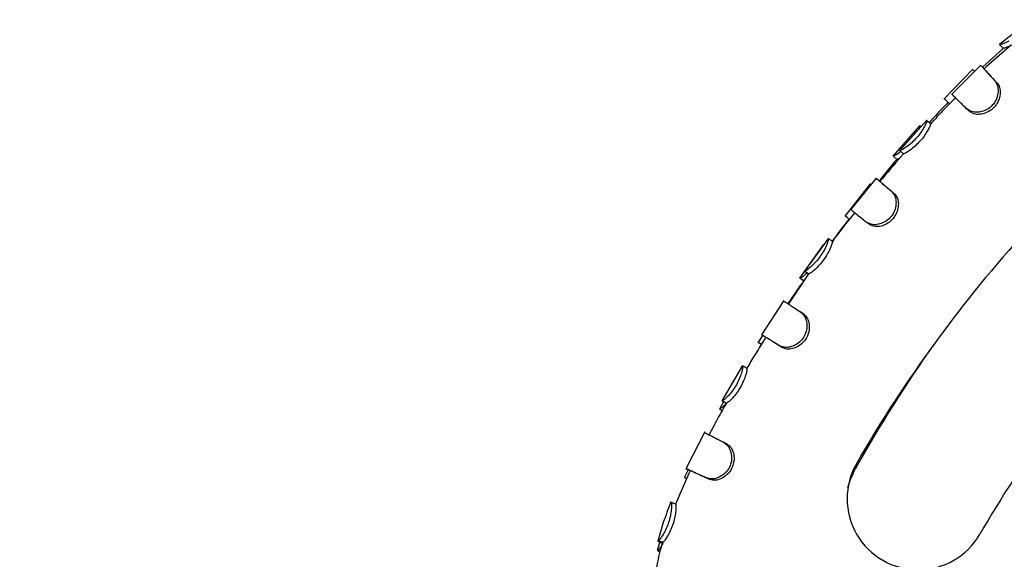
# Model space of a CAD drawing. Units: millimetres. Extents: x 14066 to 27475, y 29772 to 38655.
# Drawn here: x 19178 to 19376, y 32683 to 32791 of the extents above; entities that cross this region are included whole.
import ezdxf

# ---------------------------------------------------------------- set-up
doc = ezdxf.new("R2010")
doc.units = ezdxf.units.MM
doc.header["$LTSCALE"] = 200

msp = doc.modelspace()

# ---------------------------------------------------------------- linework, layer by layer
at = {"color": 7, "linetype": 'Continuous', "lineweight": 25}
for p, q in [((19377.59, 32786.12), (19372.52, 32781.67)), ((19375.92, 32785.37), (19371.77, 32781.61)), ((19371.44, 32782.02), (19365.54, 32776.11)), ((19372.13, 32781.24), (19371.44, 32781.95)), ((19369.84, 32781.17), (19364.03, 32775.17)), ((19370.18, 32780.76), (19369.83, 32781.1)), ((19372.52, 32781.67), (19372.11, 32781.26)), ((19369.02, 32772.8), (19368.49, 32773.32)), ((19360.62, 32770.93), (19355.1, 32764.81)), ((19360.63, 32770.86), (19360.61, 32770.88)), ((19360.69, 32770.8), (19360.66, 32770.82)), ((19361.36, 32770.18), (19361.34, 32770.2)), ((19359.2, 32769.91), (19353.78, 32763.7)), ((19359.21, 32769.83), (19359.18, 32769.85)), ((19359.27, 32769.78), (19359.24, 32769.8)), ((19359.44, 32769.62), (19359.26, 32769.79)), ((19355.91, 32764.18), (19355.16, 32764.83)), ((19355.16, 32764.83), (19355.16, 32764.83)), ((19353.83, 32763.72), (19353.84, 32763.72)), ((19354.59, 32763.08), (19353.83, 32763.72)), ((19349.18, 32758.15), (19344.09, 32751.68)), ((19350.41, 32759.33), (19345.23, 32752.95)), ((19351.18, 32758.63), (19350.42, 32759.26)), ((19349.31, 32757.98), (19349.18, 32758.08)), ((19349, 32750.03), (19348.41, 32750.49)), ((19340.83, 32747.24), (19335.98, 32740.6)), ((19340.84, 32747.16), (19340.82, 32747.18)), ((19341.64, 32746.56), (19341.62, 32746.58)), ((19339.79, 32745.91), (19335.04, 32739.19)), ((19335.9, 32738.65), (19332.77, 32734.02)), ((19335.92, 32738.65), (19335.92, 32738.64)), ((19336.84, 32740.05), (19336.85, 32740.04)), ((19331.89, 32734.7), (19327.37, 32727.79)), ((19327.55, 32727.68), (19326.64, 32726.24)), ((19328.27, 32727.28), (19327.43, 32727.82)), ((19327.34, 32725.87), (19326.7, 32726.27)), ((19331.52, 32725.26), (19330.9, 32725.66)), ((19323.58, 32721.67), (19319.42, 32714.55)), ((19319.8, 32714.46), (19318.91, 32712.88)), ((19318.97, 32712.91), (19318.96, 32712.91)), ((19318.96, 32712.91), (19319.13, 32712.81)), ((19319.49, 32712.62), (19318.97, 32712.91)), ((19319.08, 32712.84), (19319.49, 32712.62)), ((19319.47, 32714.59), (19319.65, 32714.48)), ((19320.35, 32714.09), (19319.48, 32714.58)), ((19319.48, 32714.58), (19319.48, 32714.58)), ((19320.35, 32714.09), (19320.35, 32714.09)), ((19316, 32708.33), (19312.15, 32700.88)), ((19312.19, 32700.92), (19313.1, 32700.47)), ((19312.79, 32699.94), (19310.11, 32693.79)), ((19312.65, 32700.69), (19311.85, 32699.09)), ((19311.9, 32699.13), (19312.35, 32698.91)), ((19313.07, 32700.48), (19312.79, 32699.94)), ((19316.81, 32698.8), (19316.17, 32699.12)), ((19310.11, 32693.8), (19309.18, 32694.17)), ((19306.93, 32686.2), (19306.44, 32684.52)), ((19306.55, 32686.4), (19306.52, 32686.39)), ((19307.51, 32686.13), (19306.55, 32686.4)), ((19307.51, 32686.13), (19307.49, 32686.12)), ((19306.49, 32684.52), (19306.46, 32684.51)), ((19307.01, 32684.38), (19306.49, 32684.52))]:
    msp.add_line(p, q, dxfattribs=at)
at = {"color": 7, "linetype": 'Continuous', "lineweight": 25, "flags": 128}
for points in [[(19375.9, 32785.38), (19375.81, 32785.48), (19375.73, 32785.57), (19375.65, 32785.67), (19375.57, 32785.77), (19375.49, 32785.86), (19375.41, 32785.96), (19375.25, 32786.15)], [(19336.84, 32740.05), (19336.64, 32740.19), (19336.43, 32740.33), (19336.03, 32740.62)], [(19335.92, 32738.65), (19335.71, 32738.79), (19335.5, 32738.93), (19335.09, 32739.21)], [(19335.88, 32731.95), (19335.56, 32732.16), (19335.25, 32732.37)], [(19324.44, 32721.09), (19324.01, 32721.35), (19323.58, 32721.61)], [(19344.75, 32697.13), (19345.24, 32698.77), (19346.18, 32700.81)]]:
    msp.add_lwpolyline(points, dxfattribs=at)
at = {"color": 7, "linetype": 'Continuous', "lineweight": 25}
for centre, radius, start, end in [((19581.41, 32566.35), 271.29, 137.7011, 149.9863), ((19581.41, 32566.35), 242.71, 137.7011, 149.9863), ((19583.24, 32568.89), 271.29, 144.6345, 150.9057), ((19358.87, 32694.9), 14.29, 149.9863, 329.9863)]:
    msp.add_arc(centre, radius, start, end, dxfattribs=at)
for points, knots in [([(19381.78, 32791.14), (19380.71, 32790.4), (19378.45, 32788.82), (19376.32, 32787.06), (19375.19, 32786.13)], [0, 0, 0, 0, 0.471574, 1, 1, 1, 1]), ([(19377.06, 32786.83), (19376.85, 32786.72), (19376.28, 32786.42), (19375.52, 32786.16), (19375.35, 32786.15), (19375.25, 32786.15)], [0, 0, 0, 0, 0.208103, 0.553741, 1, 1, 1, 1]), ([(19377.58, 32786.05), (19377.41, 32785.95), (19376.93, 32785.7), (19376.34, 32785.46), (19376.02, 32785.4), (19375.93, 32785.39), (19375.9, 32785.38)], [0, 0, 0, 0, 0.1813952, 0.4924571, 0.8039381, 1, 1, 1, 1]), ([(19371.42, 32781.96), (19371.42, 32781.96), (19371.39, 32781.98), (19371.61, 32781.75), (19372.14, 32781.16), (19372.98, 32780.23), (19373.79, 32779.36), (19374.2, 32778.91)], [0, 0, 0, 0, 0.064324, 0.288541, 0.519261, 0.755798, 1, 1, 1, 1]), ([(19369.82, 32781.11), (19369.81, 32781.11), (19369.79, 32781.13), (19369.9, 32781.02), (19370.12, 32780.78), (19370.16, 32780.74)], [0, 0, 0, 0, 0.191046, 0.856988, 1, 1, 1, 1]), ([(19372.12, 32781.24), (19372.12, 32781.25), (19372.09, 32781.27), (19372.47, 32780.84), (19373.29, 32779.94), (19374.04, 32779.12), (19374.56, 32778.54), (19374.71, 32778.38)], [0, 0, 0, 0, 0.0808104, 0.4540841, 0.6777261, 0.9078417, 1, 1, 1, 1]), ([(19374.2, 32778.91), (19374.41, 32778.61), (19374.83, 32778.02), (19374.98, 32776.72), (19374.71, 32775.38), (19374.04, 32774.18), (19373.07, 32773.27), (19371.94, 32772.72), (19370.74, 32772.49), (19369.45, 32772.64), (19368.83, 32773.07), (19368.49, 32773.32)], [0, 0, 0, 0, 0.119663, 0.239632, 0.349995, 0.457904, 0.556823, 0.653238, 0.751653, 0.860443, 1, 1, 1, 1]), ([(19374.71, 32778.38), (19374.9, 32778.11), (19375.26, 32777.59), (19375.39, 32776.43), (19375.16, 32775.19), (19374.56, 32773.99), (19373.61, 32773.01), (19372.45, 32772.36), (19371.22, 32772.06), (19369.94, 32772.16), (19369.35, 32772.57), (19369.02, 32772.8)], [0, 0, 0, 0, 0.109845, 0.219231, 0.325073, 0.435447, 0.543291, 0.649273, 0.754145, 0.864935, 1, 1, 1, 1]), ([(19368.49, 32773.32), (19368.19, 32773.62), (19367.49, 32774.33), (19366.63, 32775.19), (19365.99, 32775.85), (19365.65, 32776.19), (19365.67, 32776.17), (19365.68, 32776.17)], [0, 0, 0, 0, 0.173497, 0.401258, 0.635622, 0.868257, 1, 1, 1, 1]), ([(19364.9, 32774.54), (19363.89, 32773.52), (19362.58, 32772.19), (19361.36, 32770.79), (19361.07, 32770.45)], [0, 0, 0, 0, 0.7633864, 1, 1, 1, 1]), ([(19366.39, 32775.47), (19365.38, 32774.47), (19363.65, 32772.75), (19362.03, 32770.94), (19361.35, 32770.18)], [0, 0, 0, 0, 0.585339, 1, 1, 1, 1]), ([(19365.17, 32774.23), (19364.94, 32774.46), (19364.46, 32774.93), (19364.14, 32775.24), (19364.16, 32775.23), (19364.17, 32775.23)], [0, 0, 0, 0, 0.3830246, 0.776929, 1, 1, 1, 1]), ([(19360.61, 32770.88), (19360.6, 32770.81), (19360.6, 32770.69), (19360.3, 32769.98), (19359.77, 32769.02), (19359.01, 32767.94), (19358.11, 32766.92), (19357.16, 32766.06), (19356.27, 32765.39), (19355.5, 32764.92), (19355.26, 32764.87), (19355.17, 32764.84), (19355.16, 32764.83)], [0, 0, 0, 0, 0.111597, 0.22329, 0.332031, 0.438617, 0.541016, 0.641539, 0.741849, 0.850259, 0.97281, 1, 1, 1, 1]), ([(19361.34, 32770.2), (19361.34, 32770.14), (19361.33, 32770.03), (19361.05, 32769.4), (19360.57, 32768.53), (19359.86, 32767.49), (19358.96, 32766.43), (19357.97, 32765.5), (19357.03, 32764.77), (19356.3, 32764.3), (19356.02, 32764.22), (19355.94, 32764.19), (19355.91, 32764.18)], [0, 0, 0, 0, 0.102624, 0.205443, 0.308906, 0.416162, 0.525836, 0.63583, 0.743966, 0.855841, 0.951628, 1, 1, 1, 1]), ([(19361.41, 32770.13), (19361.29, 32770.25), (19361.05, 32770.47), (19360.8, 32770.7), (19360.68, 32770.81)], [0, 0, 0, 0, 0.499994, 1, 1, 1, 1]), ([(19359.18, 32769.85), (19359.19, 32769.8), (19359.19, 32769.69), (19358.99, 32769.23), (19358.9, 32769.02)], [0, 0, 0, 0, 0.54716, 1, 1, 1, 1]), ([(19355.9, 32764.18), (19355.74, 32764.01), (19354.11, 32762.21), (19352.57, 32760.33), (19351.18, 32758.62)], [0, 0, 0, 0, 0.09622, 1, 1, 1, 1]), ([(19355.28, 32764.59), (19355.18, 32764.51), (19354.77, 32764.18), (19354.18, 32763.83), (19353.93, 32763.76), (19353.85, 32763.73), (19353.83, 32763.72)], [0, 0, 0, 0, 0.122551, 0.491032, 0.907582, 1, 1, 1, 1]), ([(19354.59, 32763.09), (19354.43, 32762.91), (19353.19, 32761.51), (19352.04, 32760.04), (19351.02, 32758.76)], [0, 0, 0, 0, 0.125175, 1, 1, 1, 1]), ([(19355.18, 32763.37), (19355.12, 32763.33), (19354.85, 32763.14), (19354.71, 32763.13), (19354.62, 32763.09), (19354.59, 32763.08)], [0, 0, 0, 0, 0.148157, 0.71417, 1, 1, 1, 1]), ([(19350.4, 32759.27), (19350.4, 32759.28), (19350.38, 32759.3), (19350.62, 32759.09), (19351.22, 32758.58), (19352.15, 32757.8), (19353.02, 32757.07), (19353.45, 32756.71)], [0, 0, 0, 0, 0.0667163, 0.2965578, 0.5330645, 0.763187, 1, 1, 1, 1]), ([(19351.18, 32758.63), (19351.17, 32758.64), (19351.15, 32758.65), (19351.36, 32758.48), (19351.84, 32758.06), (19352.71, 32757.33), (19353.57, 32756.61), (19354.03, 32756.23)], [0, 0, 0, 0, 0.084242, 0.271138, 0.499993, 0.735484, 1, 1, 1, 1]), ([(19353.45, 32756.71), (19353.68, 32756.45), (19354.14, 32755.95), (19354.45, 32754.74), (19354.37, 32753.41), (19353.87, 32752.13), (19353.04, 32751.1), (19352, 32750.37), (19350.83, 32749.97), (19349.57, 32749.9), (19348.84, 32750.27), (19348.46, 32750.47), (19348.41, 32750.49)], [0, 0, 0, 0, 0.114227, 0.228682, 0.341125, 0.447737, 0.547122, 0.644283, 0.742823, 0.851534, 0.980918, 1, 1, 1, 1]), ([(19354.03, 32756.23), (19354.23, 32756), (19354.64, 32755.55), (19354.91, 32754.48), (19354.85, 32753.25), (19354.41, 32751.99), (19353.62, 32750.89), (19352.56, 32750.07), (19351.36, 32749.6), (19350.12, 32749.49), (19349.41, 32749.82), (19349.05, 32750), (19349, 32750.03)], [0, 0, 0, 0, 0.10503, 0.210312, 0.317416, 0.425246, 0.532643, 0.639134, 0.745013, 0.85679, 0.978357, 1, 1, 1, 1]), ([(19346.07, 32752.34), (19344.92, 32750.91), (19343.4, 32749.02), (19341.96, 32747.06), (19341.61, 32746.58)], [0, 0, 0, 0, 0.757326, 1, 1, 1, 1]), ([(19348.41, 32750.49), (19348.08, 32750.75), (19347.3, 32751.36), (19346.35, 32752.12), (19345.64, 32752.68), (19345.28, 32752.97), (19345.3, 32752.96), (19345.3, 32752.95)], [0, 0, 0, 0, 0.174122, 0.403926, 0.640394, 0.870564, 1, 1, 1, 1]), ([(19344.95, 32751.09), (19343.81, 32749.64), (19342.66, 32748.17), (19341.57, 32746.65), (19341.56, 32746.63)], [0, 0, 0, 0, 0.984845, 1, 1, 1, 1]), ([(19345.03, 32751.02), (19344.86, 32751.15), (19344.44, 32751.48), (19344.15, 32751.7), (19344.16, 32751.69), (19344.17, 32751.69)], [0, 0, 0, 0, 0.29768, 0.747209, 1, 1, 1, 1]), ([(19347.52, 32751.19), (19347.63, 32751.11), (19347.84, 32750.94), (19348.05, 32750.78), (19348.16, 32750.69)], [0, 0, 0, 0, 0.499999, 1, 1, 1, 1]), ([(19340.82, 32747.18), (19340.82, 32747.12), (19340.83, 32746.99), (19340.61, 32746.25), (19340.18, 32745.24), (19339.54, 32744.1), (19338.75, 32742.99), (19337.9, 32742.04), (19337.08, 32741.29), (19336.36, 32740.74), (19336.12, 32740.67), (19336.04, 32740.63), (19336.03, 32740.62)], [0, 0, 0, 0, 0.11218, 0.224309, 0.333393, 0.439893, 0.541881, 0.641788, 0.741913, 0.850553, 0.973939, 1, 1, 1, 1]), ([(19341.62, 32746.58), (19341.62, 32746.52), (19341.63, 32746.41), (19341.42, 32745.76), (19341.03, 32744.84), (19340.43, 32743.73), (19339.64, 32742.59), (19338.76, 32741.56), (19337.9, 32740.75), (19337.22, 32740.21), (19336.95, 32740.1), (19336.87, 32740.06), (19336.84, 32740.05)], [0, 0, 0, 0, 0.103132, 0.206386, 0.310152, 0.417311, 0.526697, 0.635896, 0.743728, 0.855883, 0.951867, 1, 1, 1, 1]), ([(19341.61, 32746.59), (19341.51, 32746.67), (19341.12, 32746.95), (19340.98, 32747.06), (19340.88, 32747.13)], [0, 0, 0, 0, 0.27901, 1, 1, 1, 1]), ([(19336.03, 32740.62), (19336.17, 32740.52), (19336.46, 32740.32), (19336.75, 32740.11), (19336.89, 32740.01)], [0, 0, 0, 0, 0.494708, 1, 1, 1, 1]), ([(19336.83, 32740.05), (19335.72, 32738.5), (19334.31, 32736.52), (19332.97, 32734.5), (19332.68, 32734.07)], [0, 0, 0, 0, 0.785542, 1, 1, 1, 1]), ([(19336.52, 32740.28), (19336.4, 32740.16), (19336, 32739.77), (19335.43, 32739.35), (19335.19, 32739.26), (19335.11, 32739.22), (19335.09, 32739.21)], [0, 0, 0, 0, 0.145702, 0.505312, 0.913736, 1, 1, 1, 1]), ([(19335.1, 32739.21), (19335.24, 32739.11), (19335.53, 32738.91), (19335.82, 32738.71), (19335.97, 32738.61)], [0, 0, 0, 0, 0.494708, 1, 1, 1, 1]), ([(19331.87, 32734.61), (19331.86, 32734.62), (19331.84, 32734.63), (19332.12, 32734.45), (19332.78, 32734.01), (19333.8, 32733.34), (19334.76, 32732.69), (19335.25, 32732.37)], [0, 0, 0, 0, 0.069787, 0.2976254, 0.5254638, 0.7599092, 1, 1, 1, 1]), ([(19335.56, 32732.16), (19335.43, 32732.25), (19335.25, 32732.36), (19335, 32732.53), (19334.91, 32732.6), (19334.87, 32732.62)], [0, 0, 0, 0, 0.604265, 0.814789, 1, 1, 1, 1]), ([(19335.25, 32732.37), (19335.51, 32732.14), (19336.03, 32731.68), (19336.47, 32730.5), (19336.54, 32729.17), (19336.18, 32727.85), (19335.47, 32726.73), (19334.51, 32725.91), (19333.39, 32725.39), (19332.13, 32725.19), (19331.35, 32725.48), (19330.95, 32725.64), (19330.9, 32725.66)], [0, 0, 0, 0, 0.1156843, 0.2311169, 0.3421321, 0.448099, 0.5475629, 0.6445554, 0.7427304, 0.8515569, 0.9826161, 1, 1, 1, 1]), ([(19335.87, 32731.95), (19336.1, 32731.75), (19336.56, 32731.34), (19336.95, 32730.29), (19337.03, 32729.07), (19336.73, 32727.78), (19336.06, 32726.6), (19335.09, 32725.68), (19333.95, 32725.08), (19332.71, 32724.84), (19331.96, 32725.1), (19331.58, 32725.24), (19331.52, 32725.26)], [0, 0, 0, 0, 0.106165, 0.21235, 0.317938, 0.424972, 0.532315, 0.638841, 0.744375, 0.856365, 0.979201, 1, 1, 1, 1]), ([(19328.24, 32727.3), (19328.11, 32727.09), (19327.34, 32725.89), (19326.06, 32723.83), (19324.93, 32721.97), (19324.41, 32721.1)], [0, 0, 0, 0, 0.1030429, 0.5845078, 1, 1, 1, 1]), ([(19330.9, 32725.66), (19330.53, 32725.89), (19329.8, 32726.35), (19329.07, 32726.8), (19328.57, 32727.11), (19328.3, 32727.28), (19327.97, 32727.49), (19327.52, 32727.76), (19327.5, 32727.77), (19327.49, 32727.78)], [0, 0, 0, 0, 0.172594, 0.345189, 0.431356, 0.517523, 0.560591, 0.733185, 1, 1, 1, 1]), ([(19331.52, 32725.26), (19331.16, 32725.49), (19330.42, 32725.95), (19329.48, 32726.53), (19328.75, 32726.99), (19328.29, 32727.27), (19328.29, 32727.27), (19328.3, 32727.27)], [0, 0, 0, 0, 0.185108, 0.370216, 0.595648, 0.827617, 1, 1, 1, 1]), ([(19327.35, 32725.88), (19327.19, 32725.97), (19326.77, 32726.22), (19326.77, 32726.23), (19326.76, 32726.23)], [0, 0, 0, 0, 0.370413, 1, 1, 1, 1]), ([(19323.58, 32721.6), (19323.6, 32721.54), (19323.63, 32721.41), (19323.49, 32720.65), (19323.18, 32719.6), (19322.67, 32718.39), (19322, 32717.21), (19321.25, 32716.18), (19320.5, 32715.35), (19319.83, 32714.73), (19319.58, 32714.64), (19319.5, 32714.59), (19319.48, 32714.58)], [0, 0, 0, 0, 0.112036, 0.224185, 0.333953, 0.43959, 0.541122, 0.641141, 0.741377, 0.850168, 0.973225, 1, 1, 1, 1]), ([(19324.44, 32721.09), (19324.45, 32721.03), (19324.48, 32720.92), (19324.35, 32720.24), (19324.06, 32719.29), (19323.59, 32718.12), (19322.93, 32716.91), (19322.15, 32715.8), (19321.37, 32714.9), (19320.73, 32714.29), (19320.46, 32714.15), (19320.38, 32714.11), (19320.35, 32714.09)], [0, 0, 0, 0, 0.1029668, 0.2061376, 0.3105698, 0.4168533, 0.5254455, 0.6348812, 0.7430641, 0.8554981, 0.9517181, 1, 1, 1, 1]), ([(19320.32, 32714.11), (19320.18, 32713.86), (19319.43, 32712.53), (19318.24, 32710.4), (19317.23, 32708.5), (19316.81, 32707.7)], [0, 0, 0, 0, 0.116921, 0.627811, 1, 1, 1, 1]), ([(19320.28, 32714.06), (19320.19, 32713.96), (19319.84, 32713.54), (19319.31, 32713.07), (19319.07, 32712.96), (19318.98, 32712.92), (19318.97, 32712.91)], [0, 0, 0, 0, 0.129024, 0.495403, 0.90983, 1, 1, 1, 1]), ([(19319.6, 32714.51), (19319.74, 32714.43), (19319.98, 32714.29), (19320.22, 32714.16), (19320.32, 32714.1)], [0, 0, 0, 0, 0.607535, 1, 1, 1, 1]), ([(19315.95, 32708.16), (19315.94, 32708.17), (19315.93, 32708.18), (19316.24, 32708.02), (19316.98, 32707.65), (19318.12, 32707.08), (19319.19, 32706.54), (19319.73, 32706.26)], [0, 0, 0, 0, 0.07606, 0.298327, 0.527038, 0.759802, 1, 1, 1, 1]), ([(18925.22, 32705.85), (18925.2, 32705.87), (18925.09, 32705.99), (18925.42, 32705.61), (18926.07, 32704.83), (18927.22, 32703.46), (18928.9, 32701.45), (18931.12, 32698.82), (18933.61, 32695.84), (18936.27, 32692.68), (18942.39, 32685.38), (18956.1, 32669.04), (18974.38, 32647.26), (18990.87, 32627.61), (18999.23, 32617.64), (19002.98, 32613.17), (19005, 32610.76), (19007.47, 32607.82), (19010.59, 32604.11), (19014.48, 32599.46), (19019.31, 32593.72), (19024.75, 32587.22), (19030.27, 32580.65), (19035.63, 32574.26), (19040.69, 32568.24), (19046.04, 32561.86), (19051.69, 32555.13), (19057.6, 32548.08), (19064.58, 32539.76), (19072.69, 32530.09), (19080.99, 32520.21), (19088.44, 32511.33), (19094.96, 32503.55), (19111.74, 32483.56), (19138.76, 32451.36), (19166.71, 32418.05), (19185.34, 32395.85), (19194.7, 32384.69), (19204.06, 32373.54), (19212.92, 32362.97), (19221.21, 32353.09), (19228.97, 32343.85), (19236.52, 32334.85), (19243.21, 32326.88), (19249.02, 32319.95), (19254.03, 32313.99), (19258.83, 32308.27), (19263.38, 32302.84), (19267.66, 32297.74), (19271.51, 32293.15), (19274.94, 32289.06), (19277.96, 32285.46), (19280.65, 32282.26), (19282.92, 32279.55), (19284.89, 32277.2), (19292.73, 32267.86), (19306.76, 32251.14), (19326.23, 32227.94), (19342.09, 32209.04), (19352.48, 32196.65), (19357.01, 32191.26), (19358.89, 32189.02), (19360.4, 32187.22), (19361.49, 32185.92), (19362.03, 32185.27), (19361.98, 32185.33), (19361.97, 32185.35)], [0, 0, 0, 0, 0.00168, 0.010439, 0.019204, 0.027963, 0.037826, 0.047694, 0.057576, 0.067465, 0.077345, 0.12685, 0.225933, 0.281403, 0.309143, 0.316081, 0.323017, 0.330007, 0.336997, 0.345859, 0.354722, 0.363849, 0.372976, 0.379741, 0.386513, 0.393278, 0.400305, 0.407339, 0.414366, 0.424466, 0.434566, 0.441542, 0.448528, 0.455512, 0.495331, 0.535149, 0.545108, 0.555061, 0.565146, 0.575232, 0.584035, 0.592839, 0.601892, 0.610946, 0.617813, 0.624686, 0.631553, 0.638697, 0.645849, 0.652994, 0.659783, 0.666579, 0.673368, 0.680365, 0.687371, 0.694377, 0.766949, 0.839497, 0.912045, 0.94834, 0.95746, 0.966589, 0.975713, 0.984825, 0.995989, 1, 1, 1, 1]), ([(19319.73, 32706.26), (19320.02, 32706.06), (19320.6, 32705.66), (19321.2, 32704.53), (19321.44, 32703.2), (19321.24, 32701.85), (19320.66, 32700.67), (19319.8, 32699.75), (19318.73, 32699.11), (19317.47, 32698.78), (19316.64, 32698.99), (19316.22, 32699.1), (19316.17, 32699.12)], [0, 0, 0, 0, 0.115324, 0.230769, 0.34344, 0.449753, 0.548221, 0.644187, 0.742028, 0.852608, 0.984028, 1, 1, 1, 1]), ([(19320.38, 32705.92), (19320.63, 32705.74), (19321.15, 32705.39), (19321.68, 32704.39), (19321.91, 32703.17), (19321.77, 32701.86), (19321.24, 32700.62), (19320.39, 32699.61), (19319.31, 32698.89), (19318.08, 32698.5), (19317.28, 32698.68), (19316.87, 32698.79), (19316.81, 32698.8)], [0, 0, 0, 0, 0.105762, 0.211727, 0.318634, 0.425684, 0.532, 0.637358, 0.742606, 0.856715, 0.979621, 1, 1, 1, 1]), ([(19320.4, 32705.91), (19320.3, 32705.96), (19320.08, 32706.08), (19319.86, 32706.19), (19319.75, 32706.25)], [0, 0, 0, 0, 0.5, 1, 1, 1, 1]), ([(19316.17, 32699.12), (19315.76, 32699.3), (19314.83, 32699.73), (19313.67, 32700.27), (19312.76, 32700.68), (19312.23, 32700.92), (19312.23, 32700.91), (19312.23, 32700.91)], [0, 0, 0, 0, 0.1694462, 0.3878815, 0.6126514, 0.8481885, 1, 1, 1, 1]), ([(19312.36, 32698.94), (19312.21, 32699.01), (19311.92, 32699.13), (19311.93, 32699.12), (19311.94, 32699.12)], [0, 0, 0, 0, 0.513639, 1, 1, 1, 1]), ([(19316.81, 32698.8), (19316.41, 32698.99), (19315.17, 32699.55), (19313.95, 32700.11), (19313.24, 32700.42), (19313.05, 32700.5), (19313.07, 32700.49), (19313.07, 32700.49)], [0, 0, 0, 0, 0.181121, 0.546087, 0.762337, 0.984869, 1, 1, 1, 1]), ([(19309.15, 32694.24), (19308.63, 32692.87), (19307.64, 32690.29), (19306.87, 32687.64), (19306.51, 32686.4)], [0, 0, 0, 0, 0.531631, 1, 1, 1, 1]), ([(19309.18, 32694.17), (19309.21, 32694.11), (19309.28, 32693.98), (19309.3, 32693.2), (19309.2, 32692.1), (19308.93, 32690.8), (19308.5, 32689.48), (19307.97, 32688.3), (19307.4, 32687.33), (19306.86, 32686.6), (19306.64, 32686.47), (19306.56, 32686.41), (19306.55, 32686.4)], [0, 0, 0, 0, 0.112227, 0.224671, 0.335172, 0.440983, 0.544394, 0.645694, 0.745549, 0.853552, 0.979482, 1, 1, 1, 1]), ([(19310.11, 32693.8), (19310.14, 32693.75), (19310.19, 32693.64), (19310.2, 32692.94), (19310.11, 32691.93), (19309.86, 32690.69), (19309.46, 32689.36), (19308.92, 32688.11), (19308.34, 32687.09), (19307.81, 32686.33), (19307.6, 32686.2), (19307.52, 32686.14), (19307.51, 32686.13)], [0, 0, 0, 0, 0.104266, 0.208763, 0.314458, 0.420872, 0.530237, 0.640701, 0.747617, 0.858552, 0.978246, 1, 1, 1, 1]), ([(19307.51, 32686.11), (19307.37, 32685.71), (19306.76, 32683.88), (19306.43, 32681.96), (19306.17, 32680.47)], [0, 0, 0, 0, 0.2176292, 1, 1, 1, 1]), ([(19307.57, 32685.94), (19307.5, 32685.8), (19307.23, 32685.31), (19306.8, 32684.74), (19306.58, 32684.59), (19306.5, 32684.53), (19306.49, 32684.52)], [0, 0, 0, 0, 0.1436458, 0.5071305, 0.9309478, 1, 1, 1, 1]), ([(19306.51, 32686.39), (19306.57, 32686.36), (19306.7, 32686.29), (19307.21, 32686.08), (19307.46, 32685.98)], [0, 0, 0, 0, 0.5108356, 1, 1, 1, 1]), ([(19306.45, 32684.51), (19306.5, 32684.48), (19306.57, 32684.45), (19306.9, 32684.32), (19306.99, 32684.28)], [0, 0, 0, 0, 0.7413528, 1, 1, 1, 1])]:
    msp.add_open_spline(points, degree=3, knots=knots, dxfattribs=at)

doc.saveas('drawing.dxf')
